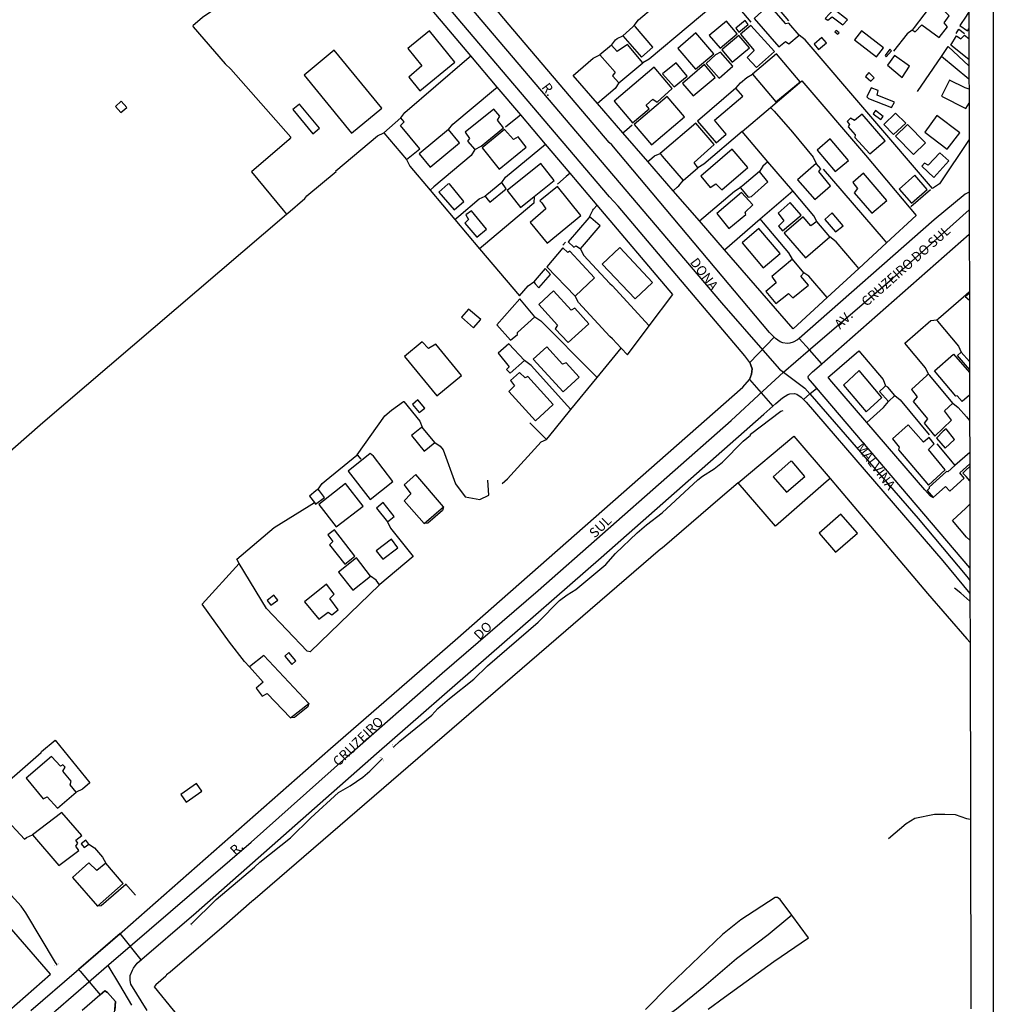
# Model space of a CAD drawing. Units: millimetres. Extents: x 175895 to 178313, y 1668726 to 1671506.
# Drawn here: x 178060 to 178313, y 1670950 to 1671205 of the extents above; entities that cross this region are included whole.
import ezdxf
from ezdxf.enums import TextEntityAlignment as Align

# ---------------------------------------------------------------- set-up
doc = ezdxf.new("R2010")
doc.units = ezdxf.units.MM
doc.header["$MEASUREMENT"] = 0
for name, color, linetype in [('IMAGEM', 7, 'Continuous'), ('V-BUEIRO', 5, 'Continuous'), ('V-CRUZAMENTO', 1, 'Continuous'), ('V-EDIFICACAO', 7, 'Continuous'), ('V-EIXO_DE_LOGRADOURO', 3, 'Continuous'), ('V-LOTE', 1, 'Continuous'), ('V-NOME_DOS_LOGRADOUROS', 7, 'Continuous'), ('V-QUADRA', 21, 'Continuous'), ('V-TESTADA', 5, 'Continuous'), ('V-VALETA', 173, 'Continuous'), ('X-LIMITE_5000', 1, 'Continuous')]:
    doc.layers.add(name, color=color, linetype=linetype)
picture_1 = doc.add_image_def('image1.jpg', size_in_pixel=(4028, 4631))

# ---------------------------------------------------------------- blocks, each defined once
blk = doc.blocks.new('305')
at = {"color": 0, "linetype": 'ByBlock', "lineweight": -2, "const_width": 0.05}
blk.add_lwpolyline([(0.73, 0.39, 0.60863), (-0.73, 0.38)], format="xyb", dxfattribs=at)

msp = doc.modelspace()

# ---------------------------------------------------------------- linework, layer by layer
at = {"layer": 'V-CRUZAMENTO'}
msp.add_lwpolyline([(178255.73, 1671104.7), (178256.52, 1671105.38), (178256.52, 1671105.38), (178258.28, 1671106.9), (178259.61, 1671107.7), (178260.1, 1671107.88), (178261.39, 1671107.97), (178261.94, 1671107.79), (178263.06, 1671107.03), (178263.66, 1671106.41), (178263.66, 1671106.41), (178265.33, 1671107.89), (178265.33, 1671107.89), (178267.15, 1671109.38), (178267.15, 1671109.38), (178265.01, 1671111.89), (178264.87, 1671112.29), (178264.95, 1671112.56), (178266.02, 1671113.58), (178268.4, 1671115.67), (178268.4, 1671115.67), (178265.22, 1671119.29), (178265.22, 1671119.29), (178262.58, 1671122.29), (178262.58, 1671122.29), (178262.16, 1671121.92), (178261.04, 1671121.32), (178260.12, 1671121.03), (178259.47, 1671120.97), (178258.31, 1671121.16), (178257.64, 1671121.41), (178256.43, 1671122.26), (178256.43, 1671122.26), (178256.11, 1671122.57), (178256.11, 1671122.57), (178249.73, 1671116.06), (178249.73, 1671116.06), (178250.35, 1671114.37), (178250.22, 1671112.99), (178249.71, 1671111.67), (178249.71, 1671111.67), (178255.73, 1671104.7)], close=True, dxfattribs=at)
msp.add_lwpolyline([(178093.51, 1670948.08), (178089.31, 1670954.84), (178089.08, 1670955.82), (178089.12, 1670957.1), (178089.69, 1670958.52), (178090, 1670958.99), (178090.88, 1670960.3), (178090.88, 1670960.3), (178091.93, 1670961.2), (178091.93, 1670961.2), (178086.48, 1670967.98), (178086.48, 1670967.98), (178075.74, 1670958.72), (178075.74, 1670958.72), (178076.11, 1670958.29), (178076.11, 1670958.29), (178081.35, 1670952.09), (178081.35, 1670952.09), (178082.53, 1670953.11), (178082.53, 1670953.11), (178083.19, 1670952.73), (178085.33, 1670950.41), (178085.33, 1670950.41), (178085.13, 1670948.08)], dxfattribs=at)
at = {"layer": 'V-EDIFICACAO'}
for points in [[(178291.86, 1671202.22), (178292.37, 1671201.9), (178292.65, 1671201.72), (178294.39, 1671203.58), (178298.84, 1671200.31), (178301.01, 1671203.03), (178300.13, 1671204.05), (178301.48, 1671205.91), (178299.74, 1671207.6), (178302.37, 1671211.18), (178300.79, 1671212.29), (178298.24, 1671208.9), (178297.41, 1671209.43), (178292.37, 1671202.88), (178291.86, 1671202.22)], [(178254.79, 1671208.76), (178250.88, 1671205.25), (178257.29, 1671197.87), (178259, 1671199.22), (178259.9, 1671198.6), (178262.54, 1671200.9), (178259.9, 1671204.02), (178259.09, 1671203.84), (178254.79, 1671208.76)], [(178271.51, 1671207.65), (178269.29, 1671205.25), (178269.98, 1671204.77), (178271.08, 1671205.61), (178273.86, 1671203.56), (178275.13, 1671204.88), (178271.51, 1671207.65)], [(178239.24, 1671200.83), (178242.04, 1671197.52), (178246.51, 1671201.22), (178243.72, 1671204.53), (178239.24, 1671200.83)], [(178246.14, 1671202.72), (178246.94, 1671201.65), (178249.31, 1671203.65), (178248.54, 1671204.69), (178246.14, 1671202.72)], [(178161.09, 1671197.4), (178164.71, 1671192.93), (178161.38, 1671190), (178164.25, 1671186.48), (178173.29, 1671193.89), (178166.7, 1671201.99), (178161.09, 1671197.4)], [(178219.82, 1671203.39), (178219.41, 1671203.02), (178216.83, 1671200.7), (178221.65, 1671195.2), (178224.64, 1671197.82), (178220.14, 1671203.02), (178219.82, 1671203.39)], [(178250.05, 1671203.42), (178247.35, 1671201.12), (178250.87, 1671196.92), (178249.1, 1671195.14), (178251.46, 1671192.52), (178256.15, 1671196.62), (178250.05, 1671203.42)], [(178271.8, 1671201.73), (178272.61, 1671201.12), (178272.93, 1671201.52), (178272.17, 1671202.1), (178271.8, 1671201.73)], [(178278.71, 1671202.02), (178276.89, 1671199.65), (178282.65, 1671195.26), (178284.44, 1671197.62), (178278.71, 1671202.02)], [(178235.78, 1671201.48), (178231.07, 1671197.43), (178235.65, 1671192.05), (178240.47, 1671196.09), (178235.78, 1671201.48)], [(178242.49, 1671197.08), (178245.19, 1671193.86), (178249.66, 1671197.61), (178246.95, 1671200.78), (178242.49, 1671197.08)], [(178266.43, 1671198.56), (178267.58, 1671197.17), (178269.66, 1671198.88), (178268.47, 1671200.28), (178266.43, 1671198.56)], [(178142.03, 1671196.97), (178134.2, 1671190.48), (178146.47, 1671175.52), (178154.38, 1671181.96), (178142.03, 1671196.97)], [(178215.41, 1671196.63), (178213.94, 1671198.33), (178210.85, 1671195.76), (178214.85, 1671191.34), (178214.19, 1671190.34), (178215.79, 1671188.49), (178222.03, 1671193.74), (178218.09, 1671198.46), (178215.41, 1671196.63)], [(178284.83, 1671195.63), (178285.12, 1671195.29), (178286.51, 1671196.83), (178286.07, 1671197.22), (178284.83, 1671195.63)], [(178240.9, 1671195.76), (178238.48, 1671193.55), (178241.81, 1671189.76), (178245.37, 1671192.83), (178242.19, 1671196.49), (178240.9, 1671195.76)], [(178256.66, 1671196.04), (178250.5, 1671190.79), (178256.55, 1671183.62), (178262.79, 1671188.81), (178256.66, 1671196.04)], [(178287.25, 1671195.66), (178285.44, 1671193.11), (178289.26, 1671189.92), (178291.18, 1671192.83), (178287.25, 1671195.66)], [(178214.57, 1671183.74), (178219.34, 1671178.19), (178223.65, 1671181.75), (178222.93, 1671182.74), (178224.62, 1671184.28), (178225.75, 1671183.5), (178229.63, 1671187.03), (178224.98, 1671192.58), (178214.57, 1671183.74)], [(178227.16, 1671190.9), (178230.14, 1671187.5), (178233.54, 1671190.29), (178230.65, 1671193.72), (178227.16, 1671190.9)], [(178232.31, 1671188.37), (178235.06, 1671185.12), (178240.79, 1671189.95), (178238.01, 1671193.25), (178232.31, 1671188.37)], [(178280.61, 1671191.19), (178279.75, 1671190.21), (178281.13, 1671188.96), (178282.03, 1671189.87), (178280.61, 1671191.19)], [(178236.22, 1671178.58), (178241.02, 1671172.94), (178243.62, 1671175.21), (178240.64, 1671178.84), (178247.94, 1671185.09), (178246.18, 1671187.11), (178236.22, 1671178.58)], [(178282.8, 1671185.37), (178283.01, 1671186.51), (178281.25, 1671187.24), (178280.13, 1671184.87), (178280.51, 1671184.48), (178286.5, 1671182.1), (178287.24, 1671183.49), (178282.8, 1671185.37)], [(178219.82, 1671177.75), (178224.3, 1671172.46), (178232.87, 1671179.69), (178228.36, 1671185.01), (178219.82, 1671177.75)], [(178086.8, 1671183.74), (178085.33, 1671182.4), (178086.64, 1671180.86), (178088.22, 1671182.18), (178086.8, 1671183.74)], [(178133.01, 1671183.04), (178131.27, 1671181.64), (178136.46, 1671175.29), (178138.19, 1671176.78), (178133.01, 1671183.04)], [(178175.94, 1671175.72), (178177.11, 1671174.11), (178176.58, 1671173.42), (178178.43, 1671171.26), (178180.07, 1671172.08), (178185.88, 1671176.91), (178184.34, 1671178.86), (178184.96, 1671179.86), (178183.37, 1671181.74), (178175.94, 1671175.72)], [(178282.32, 1671181.36), (178281.72, 1671180.52), (178283.71, 1671179.01), (178284.32, 1671179.8), (178282.32, 1671181.36)], [(178159.19, 1671177.49), (178160.13, 1671178.42), (178159.28, 1671179.45), (178154.86, 1671175.57), (178160.77, 1671168.65), (178164.17, 1671171.46), (178159.19, 1671177.49)], [(178278.92, 1671180.4), (178276.87, 1671178.73), (178275.91, 1671179.38), (178275.04, 1671178.5), (178275.64, 1671177.75), (178275.3, 1671177.14), (178277.1, 1671175.03), (178277.01, 1671174.37), (178280.87, 1671170.11), (178284.89, 1671173.53), (178278.92, 1671180.4)], [(178287.55, 1671180.69), (178284.55, 1671177.72), (178287, 1671175.1), (178290.23, 1671178.07), (178287.55, 1671180.69)], [(178298.29, 1671180.08), (178295.13, 1671175.78), (178300.97, 1671171.32), (178304.25, 1671175.56), (178298.29, 1671180.08)], [(178164.05, 1671170.16), (178166.88, 1671166.68), (178174.5, 1671172.94), (178171.67, 1671176.43), (178164.05, 1671170.16)], [(178186.13, 1671176.4), (178180.39, 1671171.65), (178184.82, 1671166.17), (178191.8, 1671171.84), (178189.72, 1671174.5), (178188.48, 1671173.86), (178186.13, 1671176.4)], [(178226.49, 1671170.18), (178227.03, 1671169.55), (178232.46, 1671163.21), (178236.28, 1671166.5), (178235.33, 1671167.91), (178240.54, 1671172.54), (178235.76, 1671178.11), (178227.03, 1671170.64), (178226.49, 1671170.18)], [(178290.62, 1671177.7), (178287.54, 1671174.67), (178292.21, 1671169.92), (178295.35, 1671172.97), (178290.62, 1671177.7)], [(178270.59, 1671173.98), (178267.22, 1671171.11), (178271.87, 1671165.53), (178275.35, 1671168.37), (178270.59, 1671173.98)], [(178237.05, 1671164.38), (178239.46, 1671161.4), (178240.94, 1671162.37), (178242.54, 1671160.77), (178249.25, 1671166.55), (178245.21, 1671171.34), (178237.05, 1671164.38)], [(178296.05, 1671167.19), (178295.07, 1671167.75), (178294.34, 1671166.95), (178297.5, 1671163.97), (178301.39, 1671168.27), (178299.04, 1671170.42), (178296.05, 1671167.19)], [(178193.87, 1671159.09), (178199.01, 1671163.25), (178195.54, 1671167.63), (178186.88, 1671160.58), (178190.34, 1671156.22)], [(178267.7, 1671165.51), (178268.2, 1671166.24), (178266.97, 1671167.59), (178262.17, 1671163.37), (178266.6, 1671158.32), (178270.71, 1671161.85), (178267.7, 1671165.51)], [(178247.29, 1671161.36), (178247.76, 1671160.79), (178249.36, 1671158.86), (178250.17, 1671159.05), (178254.46, 1671162.83), (178252.26, 1671165.52), (178247.76, 1671161.75), (178247.29, 1671161.36)], [(178279.27, 1671165.14), (178276.5, 1671162.67), (178277.7, 1671161.17), (178276.79, 1671160), (178281.41, 1671154.72), (178285.33, 1671158.05), (178279.27, 1671165.14)], [(178288.46, 1671161), (178291.69, 1671157.3), (178295.79, 1671160.85), (178292.58, 1671164.63), (178288.46, 1671161)], [(178171.9, 1671162.32), (178171.49, 1671162.28), (178169.17, 1671160.22), (178173.07, 1671155.61), (178175.58, 1671157.73), (178171.9, 1671162.32)], [(178181.16, 1671159.13), (178181.6, 1671158.58), (178182.36, 1671157.62), (178186.61, 1671161.09), (178185.44, 1671162.66), (178181.6, 1671159.49), (178181.16, 1671159.13)], [(178195.29, 1671157.98), (178195.8, 1671157.42), (178196.87, 1671155.83), (178192.79, 1671152.36), (178197.22, 1671146.97), (178205.98, 1671154.13), (178199.94, 1671161.68), (178195.8, 1671158.34), (178195.29, 1671157.98)], [(178241.21, 1671154.63), (178244.34, 1671150.78), (178248.73, 1671154.37), (178248.53, 1671155.03), (178250.58, 1671156.89), (178247.57, 1671160.09), (178241.21, 1671154.63)], [(178260.26, 1671157.54), (178257.08, 1671154.78), (178258.63, 1671152.75), (178257.24, 1671151.37), (178258.27, 1671150.14), (178263.11, 1671154.21), (178260.26, 1671157.54)], [(178177.59, 1671155.35), (178176.13, 1671154.32), (178176.82, 1671153.08), (178175.88, 1671152.15), (178178.98, 1671148.49), (178181.46, 1671150.61), (178177.59, 1671155.35)], [(178208.24, 1671153.82), (178208, 1671153.54), (178202.65, 1671147.34), (178204.11, 1671145.95), (178204.7, 1671146.26), (178205.88, 1671145.53), (178210.94, 1671151.45), (178208.56, 1671153.54), (178208.24, 1671153.82)], [(178258.7, 1671149.6), (178264.22, 1671143.18), (178270.52, 1671148.61), (178267.15, 1671152.55), (178265.63, 1671151.42), (178263.59, 1671153.76), (178258.7, 1671149.6)], [(178271.13, 1671154.81), (178269.22, 1671153.14), (178272.02, 1671149.89), (178273.95, 1671151.46), (178271.13, 1671154.81)], [(178252.09, 1671150.74), (178247.76, 1671147.02), (178253.22, 1671140.57), (178257.61, 1671144.26), (178252.09, 1671150.74)], [(178201.31, 1671145.75), (178197.15, 1671140.81), (178204.44, 1671133.26), (178209.47, 1671137.99), (178203.06, 1671144.86), (178202.56, 1671144.55), (178201.31, 1671145.75)], [(178216.1, 1671145.87), (178211.49, 1671141.54), (178220.05, 1671132.53), (178224.51, 1671136.77), (178216.1, 1671145.87)], [(178255.49, 1671138.37), (178256.56, 1671136.71), (178253.96, 1671134.4), (178256.55, 1671131.32), (178259.84, 1671133.95), (178260.96, 1671132.79), (178265.02, 1671136.04), (178262.96, 1671138.41), (178263.77, 1671139.25), (178260.82, 1671142.85), (178255.49, 1671138.37)], [(178193.75, 1671136.94), (178194.15, 1671136.47), (178195.08, 1671135.39), (178198.12, 1671138.86), (178196.71, 1671140.37), (178194.15, 1671137.4), (178193.75, 1671136.94)], [(178198.83, 1671134.62), (178195.08, 1671131.11), (178199.94, 1671125.74), (178199.34, 1671124.77), (178202.67, 1671121.21), (178208.04, 1671126.07), (178204.38, 1671130.14), (178203.44, 1671129.64), (178198.83, 1671134.62)], [(178184.18, 1671125.8), (178187.75, 1671121.82), (178189.49, 1671123.26), (178189.53, 1671123.84), (178194.02, 1671127.89), (178190.11, 1671132.58), (178184.18, 1671125.8)], [(178176.83, 1671129.87), (178175.02, 1671127.8), (178178.09, 1671125.06), (178180, 1671127.2), (178176.83, 1671129.87)], [(178166.44, 1671119.65), (178164.82, 1671121.39), (178160.24, 1671117.56), (178168.61, 1671107.41), (178175.01, 1671112.68), (178168.37, 1671120.79), (178166.44, 1671119.65)], [(178187.29, 1671120.88), (178184.56, 1671118.43), (178187.41, 1671114.95), (178186.72, 1671114.2), (178187.62, 1671113.26), (178191.32, 1671116.51), (178187.29, 1671120.88)], [(178197.15, 1671120.09), (178193.62, 1671116.86), (178201.4, 1671108.4), (178205.53, 1671112.21), (178202.15, 1671115.96), (178201.22, 1671115.62), (178197.15, 1671120.09)], [(178192.21, 1671112.43), (178191.5, 1671112.07), (178190.09, 1671113.45), (178187.75, 1671111.37), (178188.71, 1671109.97), (178187.29, 1671108.53), (178194.18, 1671100.9), (178198.76, 1671105.15), (178192.21, 1671112.43)], [(178274.06, 1671110.18), (178279.9, 1671103.28), (178283.97, 1671106.92), (178278.12, 1671113.95), (178274.06, 1671110.18)], [(178296.12, 1671113.03), (178295.7, 1671112.65), (178291.7, 1671109.04), (178293.15, 1671107.17), (178292.15, 1671105.96), (178295.86, 1671101.42), (178294.94, 1671100.3), (178297.73, 1671096.95), (178302.09, 1671101.08), (178300.22, 1671103.49), (178302.37, 1671105.53), (178296.44, 1671112.65), (178296.12, 1671113.03)], [(178284.93, 1671110.01), (178284.57, 1671109.66), (178283.37, 1671108.51), (178285.7, 1671105.89), (178287.37, 1671107.46), (178285.52, 1671109.66), (178284.93, 1671110.01)], [(178163.7, 1671106.32), (178162.33, 1671105.19), (178164, 1671103.09), (178165.47, 1671104.2), (178163.7, 1671106.32)], [(178290.83, 1671099.87), (178286.74, 1671096.23), (178288.51, 1671094.08), (178288.36, 1671093.36), (178296.08, 1671084.24), (178300.43, 1671088.22), (178296.09, 1671093.49), (178297.54, 1671094.95), (178296.24, 1671096.56), (178294.81, 1671095.4), (178290.83, 1671099.87)], [(178164.78, 1671099.3), (178164.17, 1671098.8), (178162.08, 1671097.07), (178165.36, 1671093.08), (178168.08, 1671095.3), (178165.19, 1671098.8), (178164.78, 1671099.3)], [(178299.87, 1671098.21), (178298.16, 1671096.42), (178300.46, 1671093.81), (178302.88, 1671096.11), (178300.66, 1671098.82), (178299.87, 1671098.21)], [(178152.16, 1671091.74), (178151.33, 1671092.43), (178145.61, 1671087.87), (178151.3, 1671080.55), (178157.24, 1671085.19), (178152.16, 1671091.74)], [(178260.38, 1671090.43), (178255.81, 1671086.42), (178259.26, 1671082.39), (178264.03, 1671086.46), (178260.79, 1671090.33), (178260.38, 1671090.43)], [(178163.18, 1671086.96), (178160.14, 1671084.31), (178161.86, 1671082.03), (178160.14, 1671080.2), (178165.3, 1671074.29), (178170.37, 1671078.58), (178163.18, 1671086.96)], [(178138.01, 1671079.2), (178142.51, 1671073.43), (178149.48, 1671078.83), (178144.93, 1671084.64), (178138.01, 1671079.2)], [(178136.87, 1671079.73), (178137.19, 1671079.31), (178139.47, 1671081.07), (178138.17, 1671082.74), (178137.82, 1671083.19), (178137.25, 1671082.74), (178135.57, 1671081.4)], [(178154.67, 1671079.74), (178152.99, 1671078.3), (178155.84, 1671074.76), (178157.59, 1671076.15), (178154.67, 1671079.74)], [(178273.33, 1671076.76), (178267.76, 1671071.83), (178272.02, 1671066.88), (178277.7, 1671071.81), (178273.33, 1671076.76)], [(178142.04, 1671072.65), (178140.37, 1671071.33), (178141.63, 1671069.6), (178140.75, 1671068.78), (178144.73, 1671063.76), (178147.38, 1671065.85), (178142.04, 1671072.65)], [(178152.92, 1671067.23), (178154.63, 1671065.03), (178158.51, 1671068.03), (178156.83, 1671070.26), (178152.92, 1671067.23)], [(178143.13, 1671061.7), (178146.84, 1671056.99), (178151.45, 1671060.67), (178147.8, 1671065.37), (178143.13, 1671061.7)], [(178134.29, 1671053.95), (178138.02, 1671049.46), (178140.46, 1671051.29), (178141.4, 1671050.6), (178143.03, 1671051.93), (178140.88, 1671054.83), (178142.01, 1671056), (178140.04, 1671058.54), (178134.29, 1671053.95)], [(178124.63, 1671054.36), (178125.56, 1671053.11), (178127.35, 1671054.42), (178126.37, 1671055.74), (178124.63, 1671054.36)], [(178123.79, 1671040.07), (178120.02, 1671037.13), (178123.57, 1671033.2), (178121.74, 1671031.58), (178123.3, 1671029.52), (178124.65, 1671030.21), (178130.68, 1671023.89), (178135.4, 1671027.64), (178123.79, 1671040.07)], [(178130.26, 1671040.86), (178129.17, 1671039.93), (178131.06, 1671037.76), (178132.06, 1671038.69), (178130.26, 1671040.86)], [(178068.67, 1671013.93), (178062.12, 1671008.24), (178066.57, 1671002.94), (178067.58, 1671003.41), (178070.24, 1671000.49), (178075.08, 1671004.63), (178073.54, 1671006.55), (178073.84, 1671007.54), (178071.63, 1671010.06), (178072.25, 1671011.16), (178071.65, 1671011.77), (178071.07, 1671011.43), (178068.67, 1671013.93)], [(178102.28, 1671004.04), (178103.63, 1671002.08), (178107.67, 1671004.92), (178106.33, 1671006.91), (178102.28, 1671004.04)], [(178071.34, 1670999.34), (178063.74, 1670993.61), (178070.61, 1670985.65), (178075.82, 1670989.49), (178075.03, 1670990.64), (178075.53, 1670991.42), (178074.97, 1670992.18), (178076.58, 1670993.44), (178071.34, 1670999.34)], [(178076.4, 1670991.3), (178077.19, 1670990.32), (178078.42, 1670991.18), (178077.62, 1670992.19), (178076.4, 1670991.3)], [(178078.37, 1670986.37), (178074.14, 1670982.57), (178080.64, 1670975.12), (178087.26, 1670980.95), (178082.75, 1670986.24), (178080.42, 1670984.31), (178078.37, 1670986.37)]]:
    msp.add_lwpolyline(points, close=True, dxfattribs=at)
for points in [[(178306.55, 1671206.93), (178305.88, 1671205.84), (178304.21, 1671203.36), (178306.21, 1671201.99), (178306.56, 1671202.59)], [(178306.57, 1671194.62), (178301.86, 1671198.31), (178303.4, 1671200.72), (178304.49, 1671199.9), (178305.39, 1671200.89), (178306.57, 1671200.02)], [(178306.6, 1671186.9), (178305.59, 1671187.25), (178301.52, 1671189.2), (178299.5, 1671185.08), (178305.82, 1671181.92), (178306.6, 1671183.24)], [(178306.7, 1671132.08), (178305.63, 1671133.1), (178306.02, 1671133.45), (178306.7, 1671134.13)], [(178306.75, 1671107.56), (178304.85, 1671105.95), (178303.55, 1671107.37), (178303.18, 1671107.28), (178297.69, 1671113.85), (178302.59, 1671118.18), (178306.73, 1671113.4)], [(178306.74, 1671114.18), (178303.6, 1671117.83), (178304.61, 1671118.7), (178306.73, 1671116.33)], [(178306.78, 1671092.69), (178302.92, 1671089.31), (178301.09, 1671087.72), (178300.77, 1671087.74), (178296.3, 1671083.74), (178296.27, 1671083.4), (178295.74, 1671082.89), (178297.31, 1671081.06), (178300.48, 1671083.86), (178301.63, 1671082.66), (178305.38, 1671086.03), (178304.21, 1671087.41), (178306.79, 1671089.73)], [(178306.8, 1671085.36), (178305.85, 1671086.44), (178304.97, 1671087.38), (178305.78, 1671088.11), (178306.79, 1671089.04)]]:
    msp.add_lwpolyline(points, dxfattribs=at)
at = {"layer": 'V-EIXO_DE_LOGRADOURO'}
for points in [[(177955.25, 1671469.53), (177959.88, 1671464.61), (177967.18, 1671456.86), (178002.73, 1671415.23), (178050.58, 1671358.06), (178122.58, 1671272.53), (178242.43, 1671131.48), (178253.76, 1671118.52), (178257.45, 1671114.29), (178258.5, 1671113.51)], [(178258.5, 1671113.51), (178264.91, 1671119.02), (178286.74, 1671137.81), (178306.66, 1671155.62)], [(177899.19, 1670799.88), (177903.13, 1670803.01), (177924.13, 1670819.69), (177954.67, 1670846.57), (177985.44, 1670873.1), (178015.28, 1670899.86), (178046.52, 1670926.85), (178069.83, 1670948.04), (178083.6, 1670959.97), (178120.45, 1670991.73), (178145.22, 1671013.76), (178169.99, 1671035.49), (178194.91, 1671056.92), (178244.9, 1671100.98), (178253.14, 1671108.57), (178258.5, 1671113.51)], [(178258.5, 1671113.51), (178264.02, 1671109.39), (178265.33, 1671107.89), (178293.39, 1671075.6), (178306, 1671060.53), (178306.84, 1671059.51)], [(178260.64, 1670972.74), (178259.63, 1670971.9), (178254.5, 1670967.66), (178246.34, 1670961.46), (178237.85, 1670954.2), (178230.77, 1670948.36), (178207.09, 1670931.6)], [(178083.33, 1670959.73), (178086.3, 1670954.7), (178089.44, 1670949.41)]]:
    msp.add_lwpolyline(points, dxfattribs=at)
at = {"layer": 'V-LOTE'}
for points in [[(178259.88, 1671204.61), (178237.38, 1671231.14), (178230.05, 1671239.78), (178227.52, 1671237.82), (178225.88, 1671237.07)], [(178145.01, 1671233.87), (178111.03, 1671207.75), (178110.67, 1671207.61), (178110.26, 1671207.07), (178107.89, 1671205.47), (178105.32, 1671203.29), (178105.41, 1671203.03), (178113.75, 1671193.45), (178115.16, 1671192.05), (178130.75, 1671174.41), (178130.36, 1671173.88), (178120.55, 1671165.42), (178128.79, 1671155.5), (178129.63, 1671154.49)], [(178177.44, 1671195.54), (178145.01, 1671233.87)], [(178219.82, 1671203.39), (178220.88, 1671204.87), (178236.48, 1671218.11), (178238.16, 1671219.06)], [(178250.16, 1671204.26), (178243.88, 1671211.73), (178223.7, 1671194.64), (178222.03, 1671193.74)], [(178291.86, 1671202.22), (178290.57, 1671201.2), (178287.06, 1671196.78)], [(178303.28, 1671201.35), (178303.98, 1671202.41), (178305.4, 1671201.29)], [(178213.94, 1671198.33), (178214.94, 1671199.7), (178215.35, 1671200.03), (178216.83, 1671200.7)], [(178306.62, 1671173.82), (178298.95, 1671162.35), (178297.1, 1671161.12), (178264.11, 1671199.68), (178262.54, 1671200.9)], [(178299.46, 1671195.36), (178301.23, 1671197.94), (178306.58, 1671192.91)], [(178159.28, 1671179.45), (178160.33, 1671180.87), (178176.41, 1671194.66), (178177.44, 1671195.54)], [(178184.28, 1671187.45), (178177.44, 1671195.54)], [(178210.25, 1671183.19), (178203.93, 1671190.47), (178209.17, 1671194.89), (178210.85, 1671195.76)], [(178293.26, 1671186.32), (178299.46, 1671195.36)], [(178306.58, 1671189.5), (178299.46, 1671195.36)], [(178246.18, 1671187.11), (178247.33, 1671188.54), (178248.97, 1671189.94), (178250.5, 1671190.79)], [(178255.16, 1671182.16), (178263.22, 1671189.02), (178279.75, 1671169.78), (178292.93, 1671154.13), (178285.24, 1671147.06)], [(178171.67, 1671176.43), (178172.75, 1671177.85), (178183.27, 1671186.61), (178184.28, 1671187.45)], [(178190.38, 1671180.24), (178184.28, 1671187.45)], [(178215.79, 1671188.49), (178214.85, 1671187.08), (178210.25, 1671183.19)], [(178216.84, 1671175.6), (178210.25, 1671183.19)], [(178247.79, 1671175.89), (178255.16, 1671182.16)], [(178255.16, 1671182.16), (178256.04, 1671181.16), (178260.82, 1671175.72), (178266.21, 1671169.29), (178266.97, 1671167.59)], [(178190.38, 1671180.24), (178186.43, 1671177.02)], [(178196.83, 1671172.61), (178190.38, 1671180.24)], [(178216.84, 1671175.6), (178217.85, 1671176.46), (178219.22, 1671177.65)], [(178129.63, 1671154.49), (178129.96, 1671154.77), (178134.35, 1671158.57), (178134.91, 1671159.22), (178142.52, 1671165.58), (178142.45, 1671165.7), (178153.22, 1671174.78), (178154.86, 1671175.57)], [(178223.34, 1671168.12), (178216.84, 1671175.6)], [(178247.79, 1671175.89), (178237.83, 1671167.45), (178236.28, 1671166.5)], [(178254.44, 1671168.08), (178247.79, 1671175.89)], [(178178.43, 1671171.26), (178177.51, 1671169.69), (178167.87, 1671161.58), (178166.87, 1671160.74)], [(178185.44, 1671162.66), (178186.4, 1671164.06), (178196.83, 1671172.61)], [(178203.17, 1671165.11), (178196.83, 1671172.61)], [(178160.77, 1671168.65), (178161.61, 1671166.97), (178166.87, 1671160.74)], [(178223.34, 1671168.12), (178224.35, 1671168.98), (178225.03, 1671169.57), (178226.49, 1671170.18)], [(178229.9, 1671160.56), (178223.34, 1671168.12)], [(178254.44, 1671168.08), (178253.14, 1671166.95), (178252.26, 1671165.52)], [(178260.88, 1671160.51), (178254.44, 1671168.08)], [(178268.82, 1671166.12), (178284.38, 1671148.06), (178285.24, 1671147.06)], [(178203.17, 1671165.11), (178202.16, 1671164.23), (178199.89, 1671162.27)], [(178210.16, 1671156.85), (178203.17, 1671165.11)], [(178229.9, 1671160.56), (178230.92, 1671161.45), (178231.32, 1671161.81), (178232.46, 1671163.21)], [(178236.69, 1671152.74), (178245.76, 1671160.49), (178247.29, 1671161.36)], [(178166.87, 1671160.74), (178173.3, 1671153.11)], [(178173.3, 1671153.11), (178174.31, 1671153.97), (178179.6, 1671158.44), (178181.16, 1671159.13)], [(178193.87, 1671159.09), (178193.8, 1671157.32), (178180.7, 1671146.38), (178179.69, 1671145.54)], [(178236.69, 1671152.74), (178229.9, 1671160.56)], [(178252.46, 1671153.25), (178260.88, 1671160.51)], [(178267.15, 1671152.55), (178266.36, 1671154.06), (178260.88, 1671160.51)], [(178208.24, 1671153.82), (178209.03, 1671155.54), (178209.26, 1671155.81), (178210.16, 1671156.85)], [(178223.71, 1671125.55), (178229.81, 1671133.63), (178210.16, 1671156.85)], [(178038.97, 1671076.79), (178051.14, 1671087.34), (178051.48, 1671087.47), (178066.48, 1671100.5), (178129.63, 1671154.49)], [(178173.3, 1671153.11), (178179.69, 1671145.54)], [(178243.19, 1671145.25), (178236.69, 1671152.74)], [(178243.19, 1671145.25), (178252.46, 1671153.25)], [(178260.82, 1671142.85), (178259.88, 1671144.49), (178253.34, 1671152.21), (178252.46, 1671153.25)], [(178278.01, 1671140.4), (178277.16, 1671141.41), (178272.13, 1671147.3), (178270.52, 1671148.61)], [(178201.32, 1671146.44), (178201.96, 1671147.24)], [(178285.24, 1671147.06), (178278.01, 1671140.4)], [(178179.69, 1671145.54), (178190.02, 1671133.3)], [(178205.88, 1671145.53), (178206.64, 1671143.82), (178213.48, 1671136.5), (178214.09, 1671136.02), (178223.71, 1671125.55)], [(178269.82, 1671132.87), (178260.99, 1671124.75), (178243.19, 1671145.25)], [(178269.82, 1671132.87), (178265.08, 1671138.39), (178263.77, 1671139.25)], [(178278.01, 1671140.4), (178269.82, 1671132.87)], [(178190.01, 1671133.32), (178192.27, 1671135.89), (178193.75, 1671136.94)], [(178216.41, 1671119.74), (178214.18, 1671122.15), (178213.45, 1671122.75), (178205.38, 1671131.57), (178204.44, 1671133.26)], [(178298.22, 1671127.06), (178298.66, 1671127.44), (178305.18, 1671133.06)], [(178194.02, 1671127.89), (178195.55, 1671126.87), (178209.15, 1671113.17), (178210.18, 1671112.13)], [(178216.41, 1671119.74), (178218.01, 1671118), (178223.71, 1671125.55)], [(178296.12, 1671113.03), (178295.32, 1671114.65), (178289.97, 1671121.06), (178296.66, 1671126.9), (178298.22, 1671127.06)], [(178298.22, 1671127.06), (178298.46, 1671126.77), (178303.84, 1671120.25), (178304.61, 1671118.7)], [(178210.18, 1671112.13), (178216.41, 1671119.74)], [(178280.11, 1671100.5), (178270.51, 1671111.61), (178270.1, 1671112.26), (178270.51, 1671112.61), (178278.05, 1671119.05), (178284.32, 1671111.66), (178284.93, 1671110.01)], [(178203.39, 1671103.83), (178202.48, 1671104.84), (178193.04, 1671115.27), (178191.32, 1671116.51)], [(178203.39, 1671103.83), (178210.18, 1671112.13)], [(178287.37, 1671107.46), (178288.72, 1671106.36), (178296.31, 1671097.26)], [(178147.96, 1671092.07), (178155.17, 1671102.23), (178156.84, 1671103.66), (178159.94, 1671105.92), (178160.08, 1671105.92), (178164.19, 1671100.8), (178164.78, 1671099.3)], [(178280.11, 1671100.5), (178284.46, 1671104.39), (178285.7, 1671105.89)], [(178302.37, 1671105.53), (178303.81, 1671104.39), (178305.91, 1671101.92), (178306.76, 1671101.02)], [(178197.03, 1671096.06), (178197.55, 1671096.7), (178203.39, 1671103.83)], [(178192.73, 1671100.39), (178195.66, 1671097.44), (178197.03, 1671096.06)], [(178295.18, 1671083.06), (178280.11, 1671100.5)], [(178168.08, 1671095.3), (178169.47, 1671094.31), (178170.29, 1671093.38), (178173.42, 1671084.55), (178175.96, 1671081.18), (178179.76, 1671080.52), (178182.07, 1671081.61), (178181.85, 1671085.54)], [(178185.58, 1671084.64), (178186.98, 1671085.89), (178195.64, 1671095.44), (178197.03, 1671096.06)], [(178246.78, 1671084.86), (178261.14, 1671096.95), (178270.56, 1671086)], [(178298.22, 1671094.93), (178301.77, 1671090.68), (178302.92, 1671089.31)], [(178137.82, 1671083.19), (178138.89, 1671084.63), (178139.93, 1671085.55), (178147.89, 1671091.97), (178147.96, 1671092.07)], [(178147.96, 1671092.07), (178148.9, 1671091.01)], [(178246.78, 1671084.86), (178242.04, 1671080.86), (178227.06, 1671067.9), (178226.63, 1671067.67), (178120.93, 1670976.5), (178120.77, 1670976.52), (178120.69, 1670976.3), (178113.51, 1670969.98), (178099.49, 1670957.95), (178098.53, 1670957.29), (178098.31, 1670956.92), (178095.72, 1670954.73), (178095.3, 1670954.2), (178100.27, 1670948.1), (178127.3, 1670915.95), (178147.17, 1670892)], [(178270.56, 1671086), (178269.56, 1671085.12), (178256.41, 1671073.57), (178246.78, 1671084.86)], [(178270.56, 1671086), (178272.95, 1671083.23), (178295.81, 1671056.17), (178306.01, 1671044.38), (178306.87, 1671043.45)], [(178117.37, 1671063.9), (178117.38, 1671063.91), (178116.76, 1671065.03), (178126.46, 1671073.27), (178135.48, 1671078.87), (178136.87, 1671079.73)], [(178306.83, 1671070), (178305.96, 1671070.79), (178302.31, 1671075.04), (178305.8, 1671078.27), (178306.8, 1671079.31)], [(178155.84, 1671074.76), (178156.58, 1671073.07), (178162.44, 1671065.73), (178153.87, 1671058.5), (178153.79, 1671058.42)], [(178120.02, 1671037.13), (178118.76, 1671038.5), (178114.88, 1671043.54), (178107.77, 1671053.39), (178117.37, 1671063.9)], [(178153.79, 1671058.42), (178135.75, 1671040.99), (178134.97, 1671041.23), (178124.46, 1671052.24), (178117.37, 1671063.9)], [(178153.79, 1671058.42), (178152.86, 1671059.58), (178151.45, 1671060.67)], [(178052.17, 1671002.93), (178065.99, 1671014.94), (178066.11, 1671015.2), (178069.62, 1671018.09), (178078.68, 1671007.08), (178076.72, 1671005.46), (178075.08, 1671004.63)], [(178052.17, 1671002.93), (178055.87, 1670998.89), (178056.23, 1670998.33), (178061.73, 1670992.5), (178062.24, 1670992.89), (178063.74, 1670993.61)], [(178052.31, 1670943.49), (178057.6, 1670948.01), (178068.44, 1670957.51), (178032.05, 1670999.35)], [(178078.42, 1670991.18), (178079.88, 1670990.18), (178081.89, 1670987.81), (178082.75, 1670986.24)], [(178087.87, 1670980.9), (178090.46, 1670977.96)]]:
    msp.add_lwpolyline(points, dxfattribs=at)
at = {"layer": 'V-QUADRA'}
for points in [[(178306.64, 1671160.23), (178305.64, 1671159.71), (178297.56, 1671153.04), (178262.58, 1671122.29), (178262.16, 1671121.92), (178261.04, 1671121.32), (178260.12, 1671121.03), (178259.47, 1671120.97), (178258.31, 1671121.16), (178257.64, 1671121.41), (178257.37, 1671121.6), (178256.43, 1671122.26), (178254.86, 1671123.8), (178213.95, 1671172.45), (178213.31, 1671173.03), (178187.36, 1671203.6), (178137.34, 1671262.99), (178106.07, 1671299.57), (178059.59, 1671354.53)], [(178063.35, 1670948.02), (178087.01, 1670968.44), (178141.01, 1671016), (178173.33, 1671044.09), (178247.97, 1671109.67), (178249.71, 1671111.67), (178249.75, 1671111.78), (178250.22, 1671112.99), (178250.35, 1671114.37), (178250, 1671115.32), (178249.73, 1671116.06), (178248.47, 1671117.75), (178215.64, 1671156.55), (178213.4, 1671158.95), (178176.53, 1671202.27), (178104.06, 1671287.84), (178091.49, 1671277.73), (178086.02, 1671273.05), (178065.36, 1671252.94), (178009.02, 1671198.72)], [(178306.83, 1671062.83), (178267.09, 1671109.45), (178265.01, 1671111.89), (178264.87, 1671112.29), (178264.95, 1671112.56), (178266.02, 1671113.58), (178267.72, 1671115.07), (178306.67, 1671149.29)], [(178093.51, 1670948.08), (178089.31, 1670954.84), (178089.08, 1670955.82), (178089.12, 1670957.1), (178089.69, 1670958.52), (178090, 1670958.99), (178090.88, 1670960.3), (178106.22, 1670973.5), (178152.96, 1671014.65), (178211.21, 1671065.49), (178253.36, 1671102.65), (178256.52, 1671105.38), (178258.28, 1671106.9), (178259.61, 1671107.7), (178260.1, 1671107.88), (178261.39, 1671107.97), (178261.94, 1671107.79), (178263.06, 1671107.03), (178263.66, 1671106.41), (178264.34, 1671105.71), (178299.78, 1671064.59), (178306.85, 1671056.15)], [(178238.98, 1670948.37), (178243.17, 1670951.5), (178255.99, 1670960.76), (178264.95, 1670966.9), (178260.64, 1670972.74), (178257.61, 1670976.82), (178256.97, 1670977.35), (178256.38, 1670977.35), (178247.44, 1670971.54), (178242.7, 1670967.73), (178228.74, 1670954.46), (178222.76, 1670948.34)], [(178084.9, 1670945.43), (178085.33, 1670950.41), (178085.33, 1670950.41), (178083.19, 1670952.73), (178082.53, 1670953.11), (178082.53, 1670953.11), (178076.65, 1670948.05)]]:
    msp.add_lwpolyline(points, dxfattribs=at)
at = {"layer": 'V-TESTADA'}
for points in [[(178291.56, 1671156.47), (178296.58, 1671160.85)], [(178305.18, 1671133.06), (178306.7, 1671134.46)], [(178295.18, 1671083.06), (178296.53, 1671081.44), (178297.31, 1671081.06)], [(178170.37, 1671078.58), (178170.1, 1671077.7), (178166.32, 1671074.4), (178165.3, 1671074.29)], [(178135.4, 1671027.64), (178135.16, 1671026.75), (178131.68, 1671023.97), (178130.68, 1671023.89)], [(178087.94, 1670980.72), (178081.57, 1670975.19), (178080.64, 1670975.12)]]:
    msp.add_lwpolyline(points, dxfattribs=at)
at = {"layer": 'V-VALETA'}
for points in [[(178157.35, 1671016.28), (178159, 1671017.87), (178167.33, 1671024.63), (178168.9, 1671026.32), (178171.88, 1671028.95), (178178.2, 1671033.94), (178181.77, 1671037.39), (178194.87, 1671048.69), (178200.44, 1671054.35), (178202.41, 1671055.83), (178204.62, 1671057.21), (178212.4, 1671063.65), (178214.96, 1671066.51), (178220.57, 1671071.87), (178223, 1671073.97), (178227.02, 1671077.06), (178236.32, 1671085.58), (178237.53, 1671086.54), (178240.51, 1671088.46), (178242.7, 1671090.16), (178248.06, 1671095.68), (178249.93, 1671097.18), (178249.96, 1671097.45), (178257.83, 1671103.4), (178258.38, 1671103.61)], [(178306.85, 1671054.15), (178305.26, 1671055.57), (178304.46, 1671056.25), (178302.8, 1671057.53)], [(178104.84, 1670970.37), (178111.44, 1670976.81), (178121.37, 1670985.17), (178122.74, 1670986.54), (178130.63, 1670992.8), (178135.95, 1670997.97), (178143.16, 1671004.56), (178146.18, 1671006.29), (178149.4, 1671008.5), (178151.28, 1671010.09), (178154.49, 1671013.37)], [(178070.13, 1670959.89), (178069.75, 1670960.51), (178062.01, 1670973.39), (178060.8, 1670975.09), (178056.51, 1670979.83), (178053.06, 1670984.73), (178051.15, 1670987.13), (178042, 1670995.89), (178037.75, 1670999.19), (178035.09, 1671000.78), (178032.52, 1671001.59), (178031.14, 1671002.5), (178030.13, 1671003.52)], [(178285.71, 1670992.65), (178290.34, 1670996.5), (178292.56, 1670997.87), (178297.68, 1670998.91), (178300.35, 1670998.97), (178302.98, 1670998.83), (178305.96, 1670997.85), (178306.95, 1670997.68)]]:
    msp.add_lwpolyline(points, dxfattribs=at)
at = {"layer": 'X-LIMITE_5000'}
msp.add_lwpolyline([(178306.55, 1671206.85), (178306.56, 1671202.59), (178306.57, 1671200.02), (178306.58, 1671194.39), (178306.58, 1671192.85), (178306.59, 1671189.36), (178306.6, 1671186.77), (178306.6, 1671183.33), (178306.62, 1671173.64), (178306.65, 1671160.55), (178306.66, 1671154.41), (178306.67, 1671149.29), (178306.7, 1671135.45), (178306.7, 1671134.06), (178306.7, 1671133.45), (178306.7, 1671131.92), (178306.73, 1671116.16), (178306.74, 1671114.18), (178306.74, 1671113.36), (178306.75, 1671107.59), (178306.77, 1671100.91), (178306.78, 1671092.69), (178306.79, 1671089.73), (178306.79, 1671089.01), (178306.8, 1671085.43), (178306.81, 1671079.21), (178306.83, 1671069.78), (178306.84, 1671062.76), (178306.85, 1671059.52), (178306.85, 1671056.02), (178306.88, 1671043.37), (178306.97, 1670997.52), (178307.06, 1670948.51)], dxfattribs=at)

# ---------------------------------------------------------------- block references
at = {"layer": 'V-BUEIRO'}
for p, xscale, yscale, zscale, rotation in [((178157.92, 1671016.83), 0.999996436879505, 0.999996436879505, 0.999996436879505, 131.0261645541627), ((178153.94, 1671012.81), 0.999997905977604, 0.999997905977604, 0.999997905977604, 310.6558636937901), ((178105.43, 1670970.94), 0.9999982212208391, 0.9999982212208391, 0.9999982212208391, 134.2507929066656), ((178069.75, 1670960.51), 0.999998642932777, 0.999998642932777, 0.999998642932777, 211.5127766988626)]:
    msp.add_blockref('305', p, dxfattribs=dict(at, xscale=xscale, yscale=yscale, zscale=zscale, rotation=rotation))

# ---------------------------------------------------------------- texts
at = {"layer": 'V-NOME_DOS_LOGRADOUROS'}
for s, height, rotation, p in [('R.', 2.5, 307, (178195.02, 1671186.86)), ('CRUZEIRO DO SUL', 2.4998, 41.5115, (178280.57, 1671129.82)), ('DONA', 2.5, 307, (178233.49, 1671141.51)), ('AV.', 2.5, 44, (178273.7, 1671123.97)), ('MALVINA', 2.5, 307, (178276.56, 1671093.61)), ('SUL', 2.5, 44, (178210.12, 1671069.83)), ('DO', 2.5, 44, (178180.22, 1671043.38)), ('CRUZEIRO', 2.5, 44, (178143.64, 1671010.61)), ('R.', 2.5, 44, (178116.98, 1670987.56))]:
    msp.add_text(s, height=height, rotation=rotation, dxfattribs=at).set_placement(p, align=Align.BOTTOM_LEFT)

# ---------------------------------------------------------------- referenced raster images: frames only (the image files are external)
at = {"layer": 'IMAGEM'}
image = msp.add_image(picture_1, insert=(175895.21, 1668726.37), size_in_units=(2417.69, 2779.62), dxfattribs=at)
image.dxf.flags = 7

doc.saveas('drawing.dxf')
